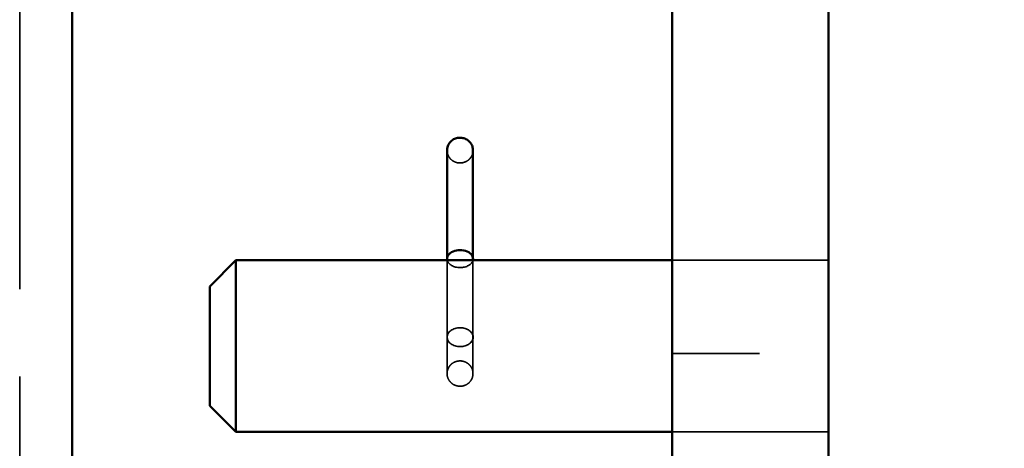
# Model space of a CAD drawing. Units: inches. Extents: x 0.2 to 67.8, y 1.2 to 42.8.
# Drawn here: x 42.2 to 43.3, y 19.2 to 19.7 of the extents above; entities that cross this region are included whole.
import ezdxf

# ---------------------------------------------------------------- set-up
doc = ezdxf.new("R2010")
doc.units = ezdxf.units.IN
doc.header["$LTSCALE"] = 2
doc.header["$MEASUREMENT"] = 0
doc.linetypes.add('DASHED', pattern=[0.2067, 0.1654, -0.0413])
for name, color, linetype, lineweight in [('Dimension (ANSI)', 7, 'Continuous', 25), ('Hidden (ANSI)', 7, 'DASHED', 35), ('Visible (ANSI)', 7, 'Continuous', 50)]:
    doc.layers.add(name, color=color, linetype=linetype, lineweight=lineweight)
doc.styles.add('Dimension Text (ANSI)', font='tahoma.ttf')
doc.dimstyles.new('Default (ANSI)', dxfattribs={"dimscale": 2, "dimtxt": 0.12, "dimasz": 0.098425, "dimexe": 0.125, "dimexo": 0.0625, "dimgap": 0.031496, "dimtad": 0, "dimtih": 1, "dimtoh": 1, "dimdec": 3, "dimrnd": 1e-08, "dimzin": 4, "dimdsep": 46, "dimtxsty": 'Dimension Text (ANSI)', "dimcen": 0.09, "dimdle": 0.393701, "dimclrd": 256, "dimclre": 256, "dimclrt": 256, "dimaunit": 1, "dimazin": 1, "dimtfac": 1, "dimtdec": 3, "dimtofl": 0, "dimtmove": 0, "dimatfit": 3, "dimfxl": 1, "dimtolj": 1, "dimtzin": 4, "dimlwd": -1, "dimlwe": -1, "dimarcsym": 0})

# ---------------------------------------------------------------- blocks, each defined once
blk = doc.blocks.new('*D29')
at = {"layer": 'Defpoints', "color": 0, "transparency": 16777216}
for p in [(45.8805, 24.4975), (43.0874, 23.0853), (45.8805, 19.3118)]:
    blk.add_point(p, dxfattribs=at)
at = {"layer": 'Dimension (ANSI)', "transparency": 16777216}
for p, q in [((43.0874, 23.2103), (43.0874, 24.7475)), ((45.8805, 19.4368), (45.8805, 24.7475)), ((43.2842, 24.4975), (44.0287, 24.4975)), ((45.6836, 24.4975), (44.9391, 24.4975))]:
    blk.add_line(p, q, dxfattribs=at)
for points in [[(43.2842, 24.5303), (43.2842, 24.4647), (43.0874, 24.4975)], [(45.6836, 24.5303), (45.6836, 24.4647), (45.8805, 24.4975)]]:
    blk.add_solid(points, dxfattribs=at)
at = {"layer": 'Dimension (ANSI)', "transparency": 16777216, "insert": (44.0917, 24.6225), "char_height": 0.24, "attachment_point": 1, "style": 'Dimension Text (ANSI)'}
blk.add_mtext('\\A1;2.793', dxfattribs=at)

msp = doc.modelspace()

# ---------------------------------------------------------------- linework, layer by layer
at = {"layer": 'Hidden (ANSI)', "ltscale": 1.090687}
msp.add_line((42.1607, 21.1268), (42.1607, 8.4968), dxfattribs=at)
at = {"layer": 'Hidden (ANSI)', "ltscale": 0.091926}
for p, q in [((42.6504, 19.3287), (42.6504, 19.4169)), ((42.6801, 19.4169), (42.6801, 19.3287))]:
    msp.add_line(p, q, dxfattribs=at)
at = {"layer": 'Hidden (ANSI)', "ltscale": 0.17037}
for p, q in [((42.9084, 19.417), (43.0874, 19.417)), ((43.0874, 19.4169), (42.9084, 19.4169)), ((42.9084, 19.31), (43.0874, 19.31)), ((43.0874, 19.2201), (42.9084, 19.2201)), ((42.9084, 19.22), (43.0874, 19.22))]:
    msp.add_line(p, q, dxfattribs=at)
at = {"layer": 'Hidden (ANSI)', "ltscale": 0.044003}
for p, q in [((42.6504, 19.3287), (42.6504, 19.305)), ((42.6801, 19.3287), (42.6801, 19.305))]:
    msp.add_line(p, q, dxfattribs=at)
at = {"layer": 'Hidden (ANSI)', "ltscale": 0.065408}
for p, q in [((42.6504, 19.2869), (42.6504, 19.305)), ((42.6801, 19.305), (42.6801, 19.2869))]:
    msp.add_line(p, q, dxfattribs=at)
at = {"layer": 'Hidden (ANSI)', "ltscale": 0.039581}
msp.add_ellipse((42.6653, 19.4185), major_axis=(0.0149, 0), ratio=0.672684, start_param=3.296086, end_param=6.128692, dxfattribs=at)
at = {"layer": 'Hidden (ANSI)', "ltscale": 0.088907}
msp.add_ellipse((42.6653, 19.3287), major_axis=(0.0149, 0), ratio=0.723886, dxfattribs=at)
at = {"layer": 'Hidden (ANSI)', "ltscale": 0.043849}
for points, knots in [([(42.6504, 19.5429), (42.6504, 19.5414), (42.6506, 19.5399), (42.6516, 19.537), (42.6523, 19.5357), (42.6541, 19.5332), (42.6552, 19.5321), (42.6578, 19.5303), (42.6593, 19.5296), (42.6623, 19.5286), (42.664, 19.5284), (42.6672, 19.5285), (42.6688, 19.5288), (42.6719, 19.5299), (42.6733, 19.5306), (42.6758, 19.5326), (42.6769, 19.5338), (42.6786, 19.5364), (42.6793, 19.5378), (42.68, 19.5405), (42.6801, 19.5417), (42.6801, 19.5429)], [-3.141593, -3.141593, -3.141593, -3.141593, -2.829587, -2.829587, -2.516055, -2.516055, -2.198497, -2.198497, -1.875883, -1.875883, -1.549146, -1.549146, -1.220954, -1.220954, -0.894658, -0.894658, -0.5728, -0.5728, -0.256037, -0.256037, 0, 0, 0, 0]), ([(42.6504, 19.2869), (42.6504, 19.2884), (42.6506, 19.29), (42.6516, 19.2928), (42.6523, 19.2942), (42.6541, 19.2967), (42.6552, 19.2978), (42.6578, 19.2996), (42.6593, 19.3003), (42.6623, 19.3012), (42.664, 19.3015), (42.6672, 19.3014), (42.6688, 19.3011), (42.6719, 19.3), (42.6733, 19.2992), (42.6758, 19.2973), (42.6769, 19.2961), (42.6786, 19.2935), (42.6793, 19.2921), (42.68, 19.2894), (42.6801, 19.2882), (42.6801, 19.2869)], [-3.141593, -3.141593, -3.141593, -3.141593, -2.829587, -2.829587, -2.516055, -2.516055, -2.198497, -2.198497, -1.875883, -1.875883, -1.549146, -1.549146, -1.220954, -1.220954, -0.894658, -0.894658, -0.5728, -0.5728, -0.256037, -0.256037, 0, 0, 0, 0]), ([(42.6801, 19.2869), (42.6801, 19.2854), (42.6799, 19.2839), (42.6789, 19.281), (42.6782, 19.2797), (42.6764, 19.2772), (42.6753, 19.2761), (42.6727, 19.2743), (42.6713, 19.2736), (42.6682, 19.2726), (42.6666, 19.2724), (42.6633, 19.2725), (42.6617, 19.2728), (42.6586, 19.2739), (42.6572, 19.2746), (42.6547, 19.2766), (42.6536, 19.2778), (42.6519, 19.2804), (42.6513, 19.2818), (42.6505, 19.2845), (42.6504, 19.2857), (42.6504, 19.2869)], [0, 0, 0, 0, 0.312006, 0.312006, 0.625538, 0.625538, 0.943095, 0.943095, 1.265709, 1.265709, 1.592447, 1.592447, 1.920638, 1.920638, 2.246935, 2.246935, 2.568793, 2.568793, 2.885555, 2.885555, 3.141593, 3.141593, 3.141593, 3.141593])]:
    msp.add_open_spline(points, degree=3, knots=knots, dxfattribs=at)
at = {"layer": 'Visible (ANSI)'}
for p, q in [((42.2207, 21.1268), (42.2207, 8.4968)), ((42.9084, 17.9871), (42.9084, 21.0491)), ((43.0874, 18.6868), (43.0874, 21.0491)), ((42.6504, 19.5032), (42.6504, 19.5429)), ((42.6801, 19.5429), (42.6801, 19.5032)), ((42.6504, 19.5032), (42.6504, 19.4185)), ((42.6801, 19.5032), (42.6801, 19.4185)), ((42.6504, 19.4169), (42.6504, 19.4185)), ((42.6801, 19.4185), (42.6801, 19.4169)), ((42.3784, 19.3869), (42.4084, 19.4169)), ((42.4084, 19.4169), (42.4084, 19.2201)), ((42.9084, 19.4169), (42.4084, 19.4169)), ((42.3784, 19.2501), (42.3784, 19.3869)), ((42.3784, 19.2501), (42.4084, 19.2201)), ((42.9084, 19.2201), (42.4084, 19.2201))]:
    msp.add_line(p, q, dxfattribs=at)
msp.add_ellipse((42.6653, 19.4185), major_axis=(0.0149, 0), ratio=0.672684, start_param=6.128692, end_param=9.579271, dxfattribs=at)
msp.add_open_spline([(42.6801, 19.5429), (42.6801, 19.5444), (42.6799, 19.546), (42.6789, 19.5488), (42.6782, 19.5502), (42.6764, 19.5527), (42.6753, 19.5538), (42.6727, 19.5556), (42.6713, 19.5563), (42.6682, 19.5572), (42.6666, 19.5575), (42.6633, 19.5574), (42.6617, 19.5571), (42.6586, 19.556), (42.6572, 19.5552), (42.6547, 19.5533), (42.6536, 19.5521), (42.6519, 19.5495), (42.6513, 19.5481), (42.6505, 19.5454), (42.6504, 19.5442), (42.6504, 19.5429)], degree=3, knots=[0, 0, 0, 0, 0.312006, 0.312006, 0.625538, 0.625538, 0.943095, 0.943095, 1.265709, 1.265709, 1.592447, 1.592447, 1.920638, 1.920638, 2.246935, 2.246935, 2.568793, 2.568793, 2.885555, 2.885555, 3.141593, 3.141593, 3.141593, 3.141593], dxfattribs=at)

# ---------------------------------------------------------------- dimensions: what is measured, and where the dimension line sits
at = {"layer": 'Dimension (ANSI)'}
dim = msp.add_linear_dim(base=(45.8805, 24.4975), p1=(43.0874, 23.0853), p2=(45.8805, 19.3118), angle=180, dimstyle='Default (ANSI)', override={"dimgap": 0.031496, "dimtih": 0, "dimtoh": 0, "dimdec": 3, "dimtol": 0, "dimlim": 0, "dimtp": 0, "dimtm": 0, "dimtdec": 3, "dimatfit": 1}, dxfattribs=at)
dim.commit()
dim.dimension.update_dxf_attribs({"geometry": '*D29', "text_midpoint": (44.4839, 24.4975), "dimtype": 160})

doc.saveas('drawing.dxf')
